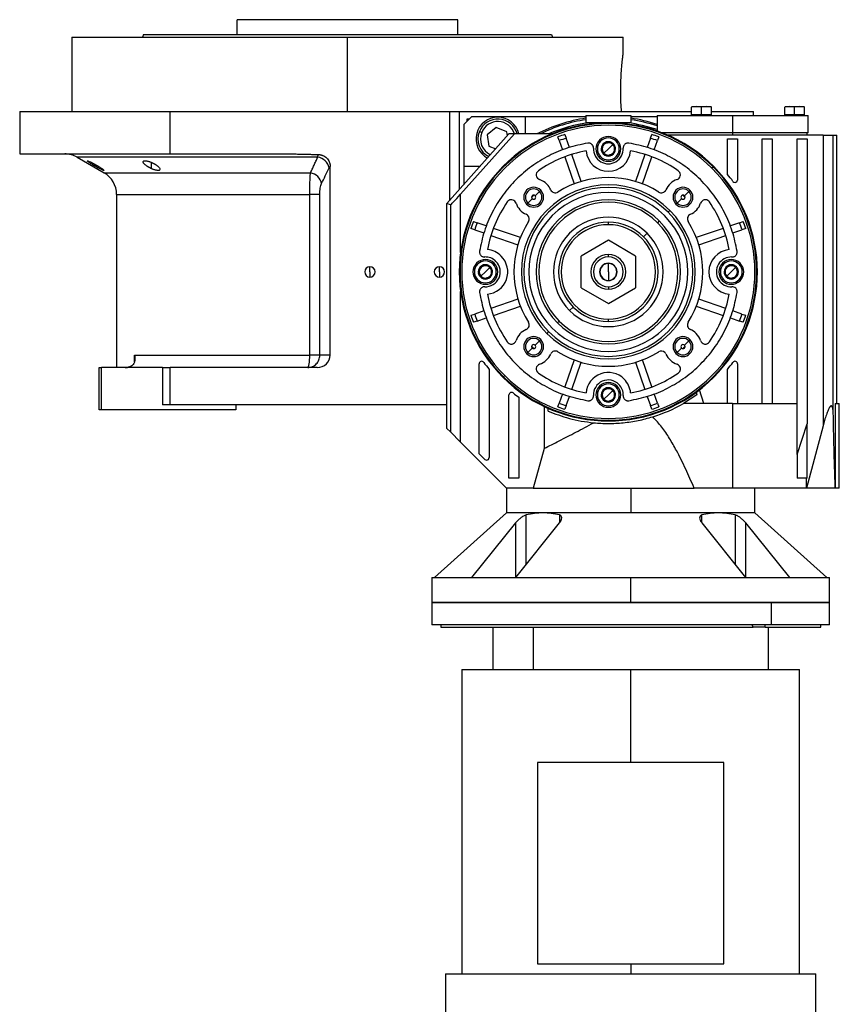
# Model space of a CAD drawing. Units: millimetres. Extents: x 265 to 2476, y 292 to 1598.
# Drawn here: x 265 to 595, y 819 to 1215 of the extents above; entities that cross this region are included whole.
import ezdxf

# ---------------------------------------------------------------- set-up
doc = ezdxf.new("R2010")
doc.units = ezdxf.units.MM

msp = doc.modelspace()

# ---------------------------------------------------------------- linework, layer by layer
at = {"color": 7, "linetype": 'Continuous', "lineweight": 25}
for p, q in [((352.56, 1208.84), (352.56, 1214.84)), ((441.46, 1214.84), (352.56, 1214.84)), ((441.46, 1208.84), (441.46, 1214.84)), ((314.82, 1208.84), (314.46, 1207.84)), ((479.19, 1208.84), (479.56, 1207.84)), ((286.01, 1207.84), (286.01, 1177.84)), ((286.01, 1207.84), (397.01, 1207.84)), ((397.01, 1177.84), (397.01, 1207.84)), ((397.01, 1207.84), (508.01, 1207.84)), ((508.01, 1201.34), (508.01, 1207.84)), ((265.01, 1177.84), (265.01, 1160.84)), ((265.01, 1177.84), (325.57, 1177.84)), ((325.57, 1160.84), (325.57, 1177.84)), ((325.57, 1177.84), (438.01, 1177.84)), ((438.01, 1177.84), (442.01, 1177.84)), ((442.01, 1177.84), (455.24, 1177.84)), ((442.01, 1177.84), (442.01, 1146.44)), ((455.24, 1177.84), (535.51, 1177.84)), ((537.51, 1179.84), (535.51, 1179.67)), ((535.51, 1179.84), (537.51, 1179.84)), ((535.51, 1176.54), (535.51, 1179.67)), ((539.51, 1179.67), (537.51, 1179.84)), ((537.51, 1179.84), (539.51, 1179.84)), ((541.51, 1179.84), (539.51, 1179.67)), ((539.51, 1179.84), (541.51, 1179.84)), ((539.51, 1176.54), (539.51, 1179.67)), ((543.51, 1179.67), (541.51, 1179.84)), ((541.51, 1179.84), (543.51, 1179.84)), ((543.51, 1176.54), (543.51, 1179.67)), ((543.51, 1177.84), (560.51, 1177.84)), ((560.51, 1176.34), (560.51, 1177.84)), ((575.01, 1179.84), (573.01, 1179.67)), ((573.01, 1179.84), (575.01, 1179.84)), ((573.01, 1176.54), (573.01, 1179.67)), ((577.01, 1179.67), (575.01, 1179.84)), ((575.01, 1179.84), (577.01, 1179.84)), ((577.01, 1179.84), (579.01, 1179.84)), ((579.01, 1179.84), (577.01, 1179.67)), ((577.01, 1176.54), (577.01, 1179.67)), ((581.01, 1179.67), (579.01, 1179.84)), ((579.01, 1179.84), (581.01, 1179.84)), ((581.01, 1176.54), (581.01, 1179.67)), ((447.01, 1175.84), (444.01, 1172.84)), ((446.01, 1174.84), (445.01, 1174.84)), ((445.01, 1174.84), (445.01, 1173.84)), ((447.01, 1175.84), (468.51, 1175.84)), ((468.51, 1175.84), (468.51, 1168.84)), ((468.51, 1175.84), (493.01, 1175.84)), ((493.01, 1176.34), (493.01, 1173.34)), ((493.01, 1176.34), (511.01, 1176.34)), ((511.01, 1173.34), (493.01, 1173.34)), ((495.62, 1172.99), (495.43, 1173.34)), ((508.39, 1172.99), (508.59, 1173.34)), ((511.01, 1176.34), (511.01, 1173.34)), ((511.01, 1175.84), (521.61, 1175.84)), ((521.61, 1176.34), (521.61, 1170.04)), ((521.61, 1176.34), (552.01, 1176.34)), ((539.51, 1176.54), (535.51, 1176.54)), ((536.07, 1176.54), (536.07, 1176.34)), ((543.51, 1176.54), (539.51, 1176.54)), ((539.51, 1176.54), (539.51, 1176.34)), ((542.95, 1176.34), (542.95, 1176.54)), ((552.01, 1176.34), (552.01, 1169.34)), ((552.01, 1176.34), (582.41, 1176.34)), ((577.01, 1176.54), (573.01, 1176.54)), ((573.57, 1176.54), (573.57, 1176.34)), ((581.01, 1176.54), (577.01, 1176.54)), ((577.01, 1176.54), (577.01, 1176.34)), ((580.45, 1176.34), (580.45, 1176.54)), ((582.41, 1169.34), (582.41, 1176.34)), ((444.01, 1155.84), (444.01, 1172.84)), ((451.01, 1169.44), (450.08, 1169.82)), ((456.85, 1171.41), (453.22, 1168.56)), ((461.14, 1169.69), (456.85, 1171.41)), ((461.36, 1168.12), (461.14, 1169.69)), ((552.01, 1169.34), (523.55, 1169.34)), ((582.41, 1169.34), (552.01, 1169.34)), ((552.01, 1169.34), (552.01, 1168.34)), ((582.01, 1168.34), (582.01, 1169.34)), ((462.01, 1168.84), (437.01, 1140.84)), ((464.18, 1168.84), (442.52, 1144.57)), ((453.22, 1168.56), (453.87, 1163.98)), ((464.18, 1168.84), (462.01, 1168.84)), ((479.21, 1168.84), (464.18, 1168.84)), ((482.23, 1166.17), (481.71, 1167.67)), ((482.23, 1166.17), (483.5, 1162.47)), ((484.55, 1168.65), (485.06, 1167.15)), ((486.34, 1163.44), (485.06, 1167.15)), ((502.74, 1165.62), (502.75, 1165.62)), ((502.76, 1165.61), (502.75, 1165.62)), ((505.12, 1165.95), (505.54, 1166.37)), ((518.95, 1167.15), (517.67, 1163.44)), ((518.95, 1167.15), (519.47, 1168.65)), ((520.51, 1162.47), (521.79, 1166.17)), ((522.3, 1167.67), (521.79, 1166.17)), ((588.49, 1168.34), (525.99, 1168.34)), ((550.01, 1152.58), (550.01, 1166.84)), ((550.01, 1166.84), (554.01, 1166.84)), ((554.01, 1166.84), (554.01, 1150.32)), ((564.01, 1166.84), (568.01, 1166.84)), ((564.01, 1060.34), (564.01, 1166.84)), ((568.01, 1166.84), (568.01, 1060.34)), ((578.01, 1039.87), (578.01, 1166.84)), ((578.01, 1166.84), (582.01, 1166.84)), ((582.01, 1166.84), (582.01, 1052.18)), ((588.49, 1168.34), (588.49, 1051.42)), ((588.49, 1168.34), (592.59, 1168.34)), ((592.59, 1056.2), (592.59, 1168.34)), ((592.59, 1168.34), (594.01, 1168.34)), ((594.01, 1060.34), (594.01, 1168.34)), ((453.87, 1163.98), (456.67, 1162.86)), ((499.22, 1162.09), (499.22, 1162.1)), ((499.22, 1162.09), (499.23, 1162.08)), ((499.96, 1164.86), (499.97, 1164.88)), ((499.97, 1164.88), (499.98, 1164.88)), ((502.01, 1162.84), (500.24, 1161.07)), ((502.01, 1162.84), (503.77, 1164.6)), ((504.8, 1163.58), (504.79, 1163.59)), ((504.8, 1163.58), (504.79, 1163.57)), ((265.01, 1160.84), (325.57, 1160.84)), ((288.13, 1159.5), (299.01, 1153.21)), ((325.57, 1160.84), (371.56, 1160.84)), ((484.48, 1159.63), (488.23, 1148.75)), ((491.06, 1149.73), (487.32, 1160.61)), ((498.47, 1159.3), (498.9, 1159.72)), ((501.25, 1160.06), (501.26, 1160.05)), ((501.27, 1160.05), (501.26, 1160.05)), ((504.05, 1160.79), (504.04, 1160.79)), ((504.05, 1160.81), (504.05, 1160.79)), ((516.7, 1160.61), (512.95, 1149.73)), ((515.79, 1148.75), (519.53, 1159.63)), ((390.01, 1079.84), (390.01, 1155.74)), ((444.01, 1155.84), (450.4, 1155.84)), ((444.01, 1148.68), (444.01, 1155.84)), ((544.23, 1155.55), (543.73, 1155.05)), ((544.43, 1155.76), (544.23, 1155.55)), ((472.54, 1143.97), (474.31, 1145.74)), ((474.31, 1145.74), (474.78, 1146.22)), ((532.64, 1143.97), (534.41, 1145.74)), ((534.41, 1145.74), (534.89, 1146.22)), ((304.01, 1144.55), (304.01, 1074.84)), ((381.81, 1079.84), (381.81, 1144.55)), ((385.82, 1079.84), (385.82, 1144.55)), ((442.52, 1121.18), (442.52, 1144.57)), ((471.37, 1142.8), (469.6, 1141.04)), ((471.14, 1143.27), (472.07, 1144.21)), ((531.47, 1142.8), (529.71, 1141.04)), ((531.94, 1144.21), (532.88, 1143.27)), ((438.43, 1140.29), (437.01, 1140.84)), ((437.01, 1050.34), (437.01, 1140.84)), ((438.43, 1140.29), (438.43, 1048.91)), ((469.6, 1141.04), (469.13, 1140.56)), ((526.05, 1137.38), (526.76, 1138.08)), ((529.71, 1141.04), (529.23, 1140.56)), ((447.67, 1133.63), (449.17, 1133.11)), ((502.01, 1132.34), (502.01, 1133.34)), ((522.51, 1133.84), (521.81, 1133.13)), ((554.84, 1133.11), (556.34, 1133.63)), ((448.2, 1130.28), (446.7, 1130.79)), ((448.2, 1130.28), (451.9, 1129)), ((452.88, 1131.84), (449.17, 1133.11)), ((466.59, 1127.12), (455.71, 1130.86)), ((548.3, 1130.86), (537.42, 1127.12)), ((554.84, 1133.11), (551.14, 1131.84)), ((552.11, 1129), (555.82, 1130.28)), ((557.32, 1130.79), (555.82, 1130.28)), ((454.74, 1128.03), (465.62, 1124.28)), ((502.01, 1126.04), (491.01, 1119.69)), ((513.01, 1119.69), (502.01, 1126.04)), ((516.15, 1127.48), (517.58, 1128.91)), ((538.4, 1124.28), (549.28, 1128.03)), ((491.01, 1106.98), (491.01, 1119.69)), ((502.01, 1119.34), (502.01, 1120.34)), ((513.01, 1119.69), (513.01, 1106.98)), ((406.01, 1113.34), (406.01, 1115.44)), ((434.01, 1113.34), (434.01, 1115.44)), ((450.46, 1115.36), (450.47, 1115.38)), ((450.47, 1115.38), (450.48, 1115.38)), ((452.51, 1113.34), (454.27, 1115.1)), ((453.24, 1116.12), (453.25, 1116.12)), ((453.26, 1116.11), (453.25, 1116.12)), ((455.3, 1114.08), (455.29, 1114.09)), ((455.3, 1114.08), (455.29, 1114.07)), ((455.62, 1116.45), (456.04, 1116.87)), ((502.01, 1113.34), (502.01, 1116.74)), ((549.46, 1115.36), (549.47, 1115.38)), ((549.47, 1115.38), (549.48, 1115.38)), ((551.51, 1113.34), (553.27, 1115.1)), ((552.24, 1116.12), (552.25, 1116.12)), ((552.26, 1116.11), (552.25, 1116.12)), ((554.3, 1114.08), (554.29, 1114.09)), ((554.3, 1114.08), (554.29, 1114.07)), ((554.62, 1116.45), (555.04, 1116.87)), ((406.01, 1113.34), (406.01, 1111.24)), ((434.01, 1113.34), (434.01, 1111.24)), ((448.97, 1109.8), (449.4, 1110.22)), ((449.72, 1112.59), (449.72, 1112.6)), ((449.72, 1112.59), (449.73, 1112.58)), ((452.51, 1113.34), (450.74, 1111.57)), ((451.75, 1110.56), (451.76, 1110.55)), ((451.77, 1110.55), (451.76, 1110.55)), ((454.55, 1111.29), (454.54, 1111.29)), ((454.55, 1111.31), (454.55, 1111.29)), ((502.01, 1113.34), (502.01, 1109.94)), ((547.97, 1109.8), (548.4, 1110.22)), ((548.72, 1112.59), (548.72, 1112.6)), ((548.72, 1112.59), (548.73, 1112.58)), ((551.51, 1113.34), (549.74, 1111.57)), ((550.75, 1110.56), (550.76, 1110.55)), ((550.77, 1110.55), (550.76, 1110.55)), ((553.55, 1111.29), (553.54, 1111.29)), ((553.55, 1111.31), (553.55, 1111.29)), ((491.01, 1106.98), (502.01, 1100.63)), ((502.01, 1107.34), (502.01, 1106.34)), ((502.01, 1100.63), (513.01, 1106.98)), ((442.52, 1044.82), (442.52, 1105.49)), ((465.62, 1102.39), (454.74, 1098.65)), ((549.28, 1098.65), (538.4, 1102.39)), ((451.9, 1097.67), (448.2, 1096.39)), ((455.71, 1095.81), (466.59, 1099.55)), ((487.86, 1099.19), (486.44, 1097.76)), ((537.42, 1099.55), (548.3, 1095.81)), ((555.82, 1096.39), (552.11, 1097.67)), ((446.7, 1095.88), (448.2, 1096.39)), ((449.17, 1093.56), (452.88, 1094.83)), ((502.01, 1093.34), (502.01, 1094.34)), ((551.14, 1094.83), (554.84, 1093.56)), ((555.82, 1096.39), (557.32, 1095.88)), ((449.17, 1093.56), (447.67, 1093.04)), ((482.21, 1093.54), (481.5, 1092.83)), ((556.34, 1093.04), (554.84, 1093.56)), ((474.31, 1085.63), (474.78, 1086.11)), ((477.97, 1089.29), (477.26, 1088.59)), ((534.41, 1085.63), (534.89, 1086.11)), ((471.37, 1082.7), (469.6, 1080.93)), ((472.07, 1082.46), (471.14, 1083.4)), ((472.54, 1083.87), (474.31, 1085.63)), ((531.47, 1082.7), (529.71, 1080.93)), ((532.88, 1083.4), (531.94, 1082.46)), ((532.64, 1083.87), (534.41, 1085.63)), ((311.19, 1079.84), (381.81, 1079.84)), ((385.82, 1079.84), (381.81, 1079.84)), ((390.01, 1079.84), (385.82, 1079.84)), ((469.6, 1080.93), (469.13, 1080.45)), ((488.23, 1077.92), (484.48, 1067.04)), ((519.53, 1067.04), (515.79, 1077.92)), ((529.71, 1080.93), (529.23, 1080.45)), ((297.01, 1057.84), (297.01, 1074.84)), ((297.01, 1074.84), (298.01, 1074.84)), ((298.01, 1057.84), (298.01, 1074.84)), ((322.57, 1074.84), (298.01, 1074.84)), ((322.57, 1074.84), (322.57, 1059.84)), ((322.57, 1074.84), (325.57, 1074.84)), ((325.57, 1059.84), (325.57, 1074.84)), ((384.83, 1074.84), (325.57, 1074.84)), ((450.01, 1040.16), (450.01, 1076.35)), ((454.01, 1074.09), (454.01, 1038.58)), ((487.32, 1066.07), (491.06, 1076.95)), ((512.95, 1076.95), (516.7, 1066.07)), ((550.01, 1060.34), (550.01, 1074.09)), ((554.01, 1076.35), (554.01, 1060.34)), ((459.58, 1070.91), (459.79, 1071.12)), ((459.79, 1071.12), (460.29, 1071.62)), ((502.74, 1066.62), (502.75, 1066.62)), ((502.76, 1066.61), (502.75, 1066.62)), ((505.12, 1066.95), (505.54, 1067.37)), ((462.01, 1030.34), (462.01, 1063.86)), ((466.01, 1062.86), (466.01, 1030.34)), ((483.5, 1064.2), (482.23, 1060.5)), ((485.06, 1059.52), (486.34, 1063.23)), ((499.22, 1063.09), (499.22, 1063.1)), ((499.22, 1063.09), (499.23, 1063.08)), ((499.96, 1065.86), (499.97, 1065.88)), ((499.97, 1065.88), (499.98, 1065.88)), ((502.01, 1063.84), (500.24, 1062.07)), ((502.01, 1063.84), (503.77, 1065.6)), ((504.8, 1064.58), (504.79, 1064.59)), ((504.8, 1064.58), (504.79, 1064.57)), ((517.67, 1063.23), (518.95, 1059.52)), ((521.79, 1060.5), (520.51, 1064.2)), ((537.66, 1063.84), (532.21, 1060.34)), ((537.32, 1064.83), (537.66, 1063.84)), ((540.48, 1060.34), (538.74, 1065.89)), ((325.57, 1059.84), (322.57, 1059.84)), ((437.01, 1059.84), (325.57, 1059.84)), ((352.01, 1059.84), (352.01, 1057.84)), ((476.21, 1059.17), (476.21, 1042.31)), ((477.85, 1057.32), (477.85, 1058.41)), ((481.71, 1059), (482.23, 1060.5)), ((485.06, 1059.52), (484.55, 1058.03)), ((498.47, 1060.3), (498.9, 1060.72)), ((501.25, 1061.06), (501.26, 1061.05)), ((501.27, 1061.05), (501.26, 1061.05)), ((504.05, 1061.79), (504.04, 1061.79)), ((504.05, 1061.81), (504.05, 1061.79)), ((519.47, 1058.03), (518.95, 1059.52)), ((521.79, 1060.5), (522.3, 1059)), ((552.01, 1060.34), (532.21, 1060.34)), ((552.01, 1060.34), (552.01, 1026.34)), ((552.01, 1060.34), (578.01, 1060.34)), ((593.4, 1060.34), (593.4, 1026.34)), ((593.4, 1060.34), (595.01, 1060.34)), ((595.01, 1026.34), (595.01, 1060.34)), ((298.01, 1057.84), (297.01, 1057.84)), ((352.01, 1057.84), (298.01, 1057.84)), ((437.01, 1050.34), (438.43, 1048.91)), ((578.01, 1039.87), (582.01, 1052.18)), ((588.49, 1051.42), (581.81, 1026.34)), ((582.01, 1030.34), (582.01, 1052.18)), ((438.43, 1048.91), (442.52, 1044.82)), ((442.52, 1044.82), (461.01, 1026.34)), ((476.21, 1042.31), (471.78, 1026.34)), ((450.01, 1040.16), (452.3, 1037.87)), ((578.01, 1039.87), (578.01, 1030.34)), ((466.01, 1030.34), (462.01, 1030.34)), ((582.01, 1030.34), (578.01, 1030.34)), ((581.81, 1026.34), (581.81, 1030.34)), ((461.01, 1026.34), (461.01, 1016.34)), ((471.78, 1026.34), (461.01, 1026.34)), ((471.78, 1026.34), (511.01, 1026.34)), ((511.01, 1026.34), (511.01, 1016.34)), ((511.01, 1026.34), (536.52, 1026.34)), ((552.01, 1026.34), (536.52, 1026.34)), ((581.81, 1026.34), (552.01, 1026.34)), ((561.01, 1016.34), (561.01, 1026.34)), ((593.4, 1026.34), (581.81, 1026.34)), ((595.01, 1026.34), (593.4, 1026.34)), ((461.01, 1016.34), (432.01, 990.34)), ((475.65, 1016.34), (461.01, 1016.34)), ((511.01, 1016.34), (475.65, 1016.34)), ((546.36, 1016.34), (511.01, 1016.34)), ((561.01, 1016.34), (546.36, 1016.34)), ((590.01, 990.34), (561.01, 1016.34)), ((464.69, 1012.35), (446.98, 990.34)), ((464.69, 1012.35), (464.69, 990.34)), ((464.73, 990.34), (482.38, 1012.35)), ((539.64, 1012.35), (557.29, 990.34)), ((575.03, 990.34), (557.32, 1012.35)), ((557.32, 990.34), (557.32, 1012.35)), ((431.01, 990.34), (431.01, 980.34)), ((431.01, 990.34), (511.01, 990.34)), ((511.01, 980.34), (511.01, 990.34)), ((511.01, 990.34), (591.01, 990.34)), ((591.01, 980.34), (591.01, 990.34)), ((431.01, 980.34), (431.01, 971.34)), ((431.01, 980.34), (567.58, 980.34)), ((511.01, 980.34), (431.01, 980.34)), ((591.01, 980.34), (511.01, 980.34)), ((567.58, 980.34), (567.58, 971.34)), ((567.58, 980.34), (591.01, 980.34)), ((591.01, 971.34), (591.01, 980.34)), ((567.58, 971.34), (431.01, 971.34)), ((434.51, 971.34), (434.51, 970.34)), ((559.85, 971.34), (560.3, 970.34)), ((565.1, 970.34), (565.1, 971.34)), ((591.01, 971.34), (567.58, 971.34)), ((587.51, 970.34), (587.51, 971.34)), ((434.51, 970.34), (560.3, 970.34)), ((455.51, 970.34), (455.51, 953.34)), ((471.76, 970.34), (471.76, 953.34)), ((565.1, 970.34), (560.3, 970.34)), ((565.1, 970.34), (587.51, 970.34)), ((566.51, 953.34), (566.51, 970.34)), ((443.01, 953.34), (443.01, 830.84)), ((443.01, 953.34), (511.01, 953.34)), ((511.01, 953.34), (579.01, 953.34)), ((579.01, 830.84), (579.01, 953.34)), ((548.51, 915.84), (473.51, 915.84)), ((473.51, 915.84), (473.51, 834.84)), ((548.51, 834.84), (548.51, 915.84)), ((473.51, 834.84), (548.51, 834.84)), ((436.51, 830.84), (436.51, 787.84)), ((436.51, 830.84), (585.51, 830.84)), ((585.51, 787.84), (585.51, 830.84))]:
    msp.add_line(p, q, dxfattribs=at)
at = {"color": 8, "linetype": 'Continuous', "lineweight": 25}
for p, q in [((438.01, 1177.84), (438.01, 1141.96)), ((318.1, 1154.86), (318.1, 1157.38)), ((295.57, 1155.79), (295.57, 1156.47)), ((299.01, 1153.21), (382.08, 1153.21)), ((304.01, 1144.55), (381.81, 1144.55)), ((311.19, 1077.08), (311.19, 1079.84)), ((468.93, 995.58), (468.93, 1015.53)), ((482.37, 1015.53), (482.37, 1012.41)), ((539.64, 1012.49), (539.64, 1015.53)), ((553.08, 1015.53), (553.08, 995.58)), ((511.01, 915.84), (511.01, 953.34)), ((511.01, 834.84), (511.01, 830.84))]:
    msp.add_line(p, q, dxfattribs=at)
at = {"color": 8, "linetype": 'Continuous', "lineweight": 25, "flags": 128}
msp.add_lwpolyline([(385.03, 1159.5), (378.85, 1159.5), (372.74, 1159.5), (366.7, 1159.5), (360.76, 1159.5), (354.94, 1159.5), (349.26, 1159.5), (343.74, 1159.5), (338.39, 1159.5), (333.24, 1159.5), (328.29, 1159.5), (323.57, 1159.5), (319.09, 1159.5), (314.86, 1159.5), (310.9, 1159.5), (307.23, 1159.5), (303.85, 1159.5), (300.78, 1159.5), (298.02, 1159.5), (295.59, 1159.5), (293.49, 1159.5), (291.72, 1159.5), (290.31, 1159.5), (289.24, 1159.5), (288.53, 1159.5), (288.17, 1159.5), (288.13, 1159.5)], dxfattribs=at)
at = {"color": 7, "linetype": 'Continuous', "lineweight": 25, "flags": 128}
msp.add_lwpolyline([(380.99, 1074.84), (381.15, 1074.93), (381.31, 1075.22), (381.45, 1075.68), (381.57, 1076.3), (381.67, 1077.06), (381.75, 1077.92), (381.8, 1078.86), (381.81, 1079.84)], dxfattribs=at)
at = {"color": 7, "linetype": 'Continuous', "lineweight": 25}
for centre, radius, start, end in [((502.01, 1113.34), 60, 45, 225), ((502.01, 1113.34), 59.71, 45, 225), ((457.51, 1166.84), 8.75, 90, 241.6188), ((457.51, 1166.84), 8, 14.4775, 158.1235), ((457.51, 1166.84), 7, 16.6016, 158.1234), ((457.51, 1166.84), 8.75, 13.213, 90), ((502.01, 1113.34), 62.5, 98.2794, 117.377), ((502.01, 1113.34), 62.5, 71.7237, 81.7206), ((502.01, 1113.34), 59, 45, 225), ((457.51, 1166.84), 8, 158.1235, 242.8999), ((457.51, 1166.84), 7, 158.1235, 245.0522), ((502.01, 1113.34), 58, 107.518, 110.482), ((502.01, 1113.34), 56.42, 107.4764, 110.5236), ((502.01, 1162.84), 5, 45, 225), ((502.01, 1162.84), 4.4, 45, 225), ((502.01, 1162.84), 5, 225, 45), ((502.01, 1162.84), 4.4, 225, 45), ((502.01, 1162.84), 2.5, 105, 165), ((502.01, 1162.84), 2.88, 75.2335, 134.7665), ((502.01, 1162.84), 2.5, 45, 105), ((502.01, 1162.84), 2.88, 45, 74.7665), ((502.01, 1113.34), 56.42, 69.4764, 72.5236), ((502.01, 1113.34), 58, 69.518, 72.482), ((502.01, 1113.34), 49.5, 100.4318, 124.6853), ((502.01, 1162.84), 9, 185.2159, 354.7841), ((494.02, 1163.2), 2, 357.3948, 45), ((502.01, 1162.84), 6, 177.3947, 2.6053), ((502.01, 1162.84), 2.88, 135.2335, 194.7665), ((502.01, 1162.84), 2.88, 195.2335, 254.7665), ((502.01, 1162.84), 2.5, 165, 225), ((502.01, 1162.84), 2.5, 225, 285), ((502.01, 1162.84), 2.5, 285, 345), ((502.01, 1162.84), 2.5, 345, 45), ((502.01, 1162.84), 2.88, 15.2335, 45), ((502.01, 1162.84), 2.88, 315.2335, 14.7665), ((502.01, 1113.34), 49.5, 55.3147, 79.5682), ((283.13, 1150.84), 10, 60, 90), ((384.27, 1154.14), 5.41, 10.9131, 81.9775), ((502.01, 1162.84), 2.88, 255.2335, 314.7665), ((294.01, 1144.55), 10, 360, 60), ((502.01, 1113.34), 60, 225, 45), ((502.01, 1113.34), 59.71, 225, 45), ((502.01, 1113.34), 59, 225, 45), ((474.98, 1152.39), 2, 124.6853, 251.456), ((529.04, 1152.39), 2, 288.544, 45), ((529.04, 1152.39), 2, 45, 55.3147), ((471.95, 1143.39), 7.5, 45, 71.456), ((502.01, 1113.34), 38, 57.7625, 122.2375), ((532.06, 1143.39), 7.5, 108.544, 156.542), ((502.01, 1113.34), 62, 35.9506, 39.268), ((553.01, 1150.32), 1, 215.9506, 270), ((553.01, 1150.32), 1, 270, 0), ((502.01, 1113.34), 35, 45, 225), ((471.95, 1143.39), 4, 45, 225), ((502.01, 1113.34), 34, 45, 225), ((471.95, 1143.39), 3.32, 45, 225), ((471.95, 1143.39), 4, 225, 45), ((471.95, 1143.39), 3.32, 225, 45), ((502.01, 1113.34), 32, 45, 225), ((471.95, 1143.39), 7.5, 23.458, 45), ((480.67, 1147.17), 2, 203.458, 302.2375), ((523.34, 1147.17), 2, 237.7625, 336.542), ((532.06, 1143.39), 4, 45, 225), ((532.06, 1143.39), 3.32, 45, 225), ((532.06, 1143.39), 4, 225, 45), ((532.06, 1143.39), 3.32, 225, 45), ((502.01, 1113.34), 49.5, 145.3147, 169.5682), ((462.95, 1140.37), 2, 45, 145.3147), ((462.95, 1140.37), 2, 18.544, 45), ((471.95, 1143.39), 0.827, 45, 225), ((471.95, 1143.39), 0.827, 225, 45), ((502.01, 1113.34), 29, 45, 225), ((502.01, 1113.34), 28, 45, 225), ((532.06, 1143.39), 0.827, 45, 225), ((532.06, 1143.39), 0.827, 225, 45), ((541.07, 1140.37), 2, 45, 161.456), ((541.07, 1140.37), 2, 34.6853, 45), ((502.01, 1113.34), 49.5, 10.4318, 34.6853), ((471.95, 1143.39), 7.5, 198.544, 246.542), ((502.01, 1113.34), 35, 225, 45), ((502.01, 1113.34), 34, 225, 45), ((532.06, 1143.39), 7.5, 293.458, 341.456), ((502.01, 1113.34), 58, 159.518, 162.482), ((502.01, 1113.34), 38, 147.7625, 212.2375), ((468.17, 1134.67), 2, 45, 66.542), ((468.17, 1134.67), 2, 327.7625, 45), ((502.01, 1113.34), 32, 225, 45), ((502.01, 1113.34), 22.02, 45, 225), ((502.01, 1113.34), 29, 225, 45), ((502.01, 1113.34), 20, 90, 270), ((502.01, 1113.34), 20, 270, 90), ((535.84, 1134.67), 2, 113.458, 212.2375), ((502.01, 1113.34), 38, 327.7625, 32.2375), ((502.01, 1113.34), 58, 17.518, 20.482), ((502.01, 1113.34), 56.42, 159.4764, 162.5236), ((502.01, 1113.34), 28, 225, 45), ((502.01, 1113.34), 19, 90, 270), ((502.01, 1113.34), 19, 270, 90), ((502.01, 1113.34), 56.42, 17.4764, 20.5236), ((502.01, 1113.34), 22.02, 225, 45), ((452.51, 1113.34), 9, 45, 84.7841), ((551.51, 1113.34), 9, 95.2159, 264.7841), ((452.51, 1113.34), 5, 45, 225), ((452.51, 1113.34), 4.4, 45, 225), ((452.51, 1113.34), 6, 45, 92.6052), ((452.51, 1113.34), 6, 267.3947, 45), ((452.51, 1113.34), 9, 275.2159, 45), ((502.01, 1113.34), 7, 90, 270), ((502.01, 1113.34), 6, 90, 270), ((502.01, 1113.34), 7, 270, 90), ((502.01, 1113.34), 6, 270, 90), ((551.51, 1113.34), 6, 87.3947, 272.6053), ((551.51, 1113.34), 5, 45, 225), ((551.51, 1113.34), 4.4, 45, 225), ((406.01, 1113.34), 2.1, 90, 270), ((406.01, 1113.34), 2.1, 270, 90), ((434.01, 1113.34), 2.1, 90, 270), ((434.01, 1113.34), 2.1, 270, 90), ((452.51, 1113.34), 5, 225, 45), ((452.51, 1113.34), 4.4, 225, 45), ((452.51, 1113.34), 2.88, 135.2335, 194.7665), ((452.51, 1113.34), 2.5, 165, 225), ((452.51, 1113.34), 2.5, 105, 165), ((452.51, 1113.34), 2.88, 75.2335, 134.7665), ((452.51, 1113.34), 2.5, 45, 105), ((452.51, 1113.34), 2.88, 45, 74.7665), ((452.51, 1113.34), 2.5, 345, 45), ((452.51, 1113.34), 2.88, 15.2335, 45), ((452.51, 1113.34), 2.88, 315.2335, 14.7665), ((502.01, 1113.34), 3.5, 90, 270), ((502.01, 1113.34), 3.4, 90, 270), ((502.01, 1113.34), 3.5, 270, 90), ((502.01, 1113.34), 3.4, 270, 90), ((551.51, 1113.34), 5, 225, 45), ((551.51, 1113.34), 4.4, 225, 45), ((551.51, 1113.34), 2.88, 135.2335, 194.7665), ((551.51, 1113.34), 2.5, 165, 225), ((551.51, 1113.34), 2.5, 105, 165), ((551.51, 1113.34), 2.88, 75.2335, 134.7665), ((551.51, 1113.34), 2.5, 45, 105), ((551.51, 1113.34), 2.88, 45, 74.7665), ((551.51, 1113.34), 2.5, 345, 45), ((551.51, 1113.34), 2.88, 15.2335, 45), ((551.51, 1113.34), 2.88, 315.2335, 14.7665), ((452.51, 1113.34), 2.88, 195.2335, 254.7665), ((452.51, 1113.34), 2.5, 225, 285), ((452.51, 1113.34), 2.88, 255.2335, 314.7665), ((452.51, 1113.34), 2.5, 285, 345), ((551.51, 1113.34), 2.88, 195.2335, 254.7665), ((551.51, 1113.34), 2.5, 225, 285), ((551.51, 1113.34), 2.88, 255.2335, 314.7665), ((551.51, 1113.34), 2.5, 285, 345), ((551.87, 1105.34), 2, 45, 92.6052), ((502.01, 1113.34), 49.5, 190.4318, 214.6853), ((502.01, 1113.34), 49.5, 325.3147, 349.5682), ((502.01, 1113.34), 58, 197.518, 200.482), ((502.01, 1113.34), 56.42, 197.4764, 200.5236), ((502.01, 1113.34), 56.42, 339.4764, 342.5236), ((502.01, 1113.34), 58, 339.518, 342.482), ((471.95, 1083.28), 7.5, 113.458, 161.456), ((468.17, 1092), 2, 293.458, 32.2375), ((535.84, 1092), 2, 147.7625, 246.542), ((532.06, 1083.28), 7.5, 45, 66.542), ((471.95, 1083.28), 4, 45, 225), ((471.95, 1083.28), 3.32, 45, 225), ((471.95, 1083.28), 4, 225, 45), ((532.06, 1083.28), 4, 45, 225), ((532.06, 1083.28), 3.32, 45, 225), ((532.06, 1083.28), 4, 225, 45), ((532.06, 1083.28), 7.5, 18.544, 45), ((462.95, 1086.3), 2, 214.6853, 341.456), ((471.95, 1083.28), 3.32, 225, 45), ((471.95, 1083.28), 0.827, 45, 225), ((471.95, 1083.28), 0.827, 225, 45), ((532.06, 1083.28), 3.32, 225, 45), ((532.06, 1083.28), 0.827, 45, 225), ((532.06, 1083.28), 0.827, 225, 45), ((541.07, 1086.3), 2, 198.544, 325.3147), ((471.95, 1083.28), 7.5, 288.544, 336.542), ((480.67, 1079.5), 2, 57.7625, 156.542), ((502.01, 1113.34), 38, 237.7625, 302.2375), ((523.34, 1079.5), 2, 45, 122.2375), ((523.34, 1079.5), 2, 23.458, 45), ((532.06, 1083.28), 7.5, 203.458, 251.456), ((307.54, 1080.84), 6, 270, 278.4469), ((451.01, 1076.35), 1, 35.9506, 180), ((502.01, 1113.34), 62, 215.9506, 219.268), ((474.98, 1074.28), 2, 108.544, 235.3147), ((529.04, 1074.28), 2, 45, 71.456), ((529.04, 1074.28), 2, 304.6853, 45), ((502.01, 1113.34), 62, 320.732, 324.0494), ((553.01, 1076.35), 1, 0, 144.0494), ((502.01, 1113.34), 49.5, 235.3147, 259.5682), ((502.01, 1063.84), 9, 45, 174.7841), ((502.01, 1063.84), 9, 5.2159, 45), ((502.01, 1113.34), 49.5, 280.4318, 304.6853), ((502.01, 1063.84), 6, 45, 182.6052), ((502.01, 1063.84), 5, 45, 225), ((502.01, 1063.84), 4.4, 45, 225), ((502.01, 1063.84), 5, 225, 45), ((502.01, 1063.84), 4.4, 225, 45), ((502.01, 1063.84), 2.5, 105, 165), ((502.01, 1063.84), 2.88, 75.2335, 134.7665), ((502.01, 1063.84), 2.5, 45, 105), ((502.01, 1063.84), 2.88, 45, 74.7665), ((502.01, 1063.84), 6, 357.3947, 45), ((463.01, 1063.86), 1, 51.7534, 180), ((502.01, 1113.34), 62, 231.7534, 234.5041), ((502.01, 1063.84), 2.88, 135.2335, 194.7665), ((502.01, 1063.84), 2.88, 195.2335, 254.7665), ((502.01, 1063.84), 2.5, 165, 225), ((502.01, 1063.84), 2.5, 225, 285), ((502.01, 1063.84), 2.5, 285, 345), ((502.01, 1063.84), 2.5, 345, 45), ((502.01, 1063.84), 2.88, 15.2335, 45), ((502.01, 1063.84), 2.88, 315.2335, 14.7665), ((502.01, 1113.34), 58, 249.518, 252.482), ((502.01, 1113.34), 56.42, 249.4764, 252.5236), ((502.01, 1063.84), 2.88, 255.2335, 314.7665), ((502.01, 1113.34), 56.42, 287.4764, 290.5236), ((502.01, 1113.34), 58, 287.518, 290.482), ((502.01, 1113.34), 61, 287.0324, 299.6744), ((453.01, 1038.58), 1, 270, 360), ((453.01, 1038.58), 1, 225, 270)]:
    msp.add_arc(centre, radius, start, end, dxfattribs=at)
at = {"color": 8, "linetype": 'Continuous', "lineweight": 25}
for radius, start, end in [(61.91, 98.3583, 116.311), (60.5, 97.3713, 113.4575), (60.5, 71.097, 82.6287), (61.91, 71.5446, 81.6417)]:
    msp.add_arc((502.01, 1113.34), radius, start, end, dxfattribs=at)
at = {"color": 7, "linetype": 'Continuous', "lineweight": 25}
for centre, major_axis, ratio, start_param, end_param in [((442.52, 1144.9), (4.1, 4.6), 0.034851, 3.154832, 4.673268), ((384.83, 1079.84), (-5.18, 0), 0.965926, 1.570796, 3.141593)]:
    msp.add_ellipse(centre, major_axis=major_axis, ratio=ratio, start_param=start_param, end_param=end_param, dxfattribs=at)
for points in [[(314.82, 1208.84), (314.9, 1208.84), (315.05, 1208.84), (316.28, 1208.84), (318.23, 1208.84), (320.96, 1208.84), (324.41, 1208.84), (328.56, 1208.84), (333.37, 1208.84), (338.8, 1208.84), (344.78, 1208.84), (351.27, 1208.84), (358.2, 1208.84), (365.51, 1208.84), (373.11, 1208.84), (380.95, 1208.84), (388.94, 1208.84), (397.01, 1208.84), (405.08, 1208.84), (413.07, 1208.84), (420.9, 1208.84), (428.51, 1208.84), (435.81, 1208.84), (442.74, 1208.84), (449.23, 1208.84), (455.21, 1208.84), (460.64, 1208.84), (465.45, 1208.84), (469.61, 1208.84), (473.06, 1208.84), (475.78, 1208.84), (477.73, 1208.84), (478.96, 1208.84), (479.12, 1208.84), (479.19, 1208.84)], [(493.7, 1165.17), (491.01, 1164.62), (485.64, 1163.5), (478.03, 1160.27), (471, 1155.97), (464.73, 1150.61), (459.37, 1144.34), (455.07, 1137.31), (451.84, 1129.7), (450.72, 1124.33), (450.17, 1121.64)], [(495.43, 1164.61), (495.31, 1164.72), (495.07, 1164.92), (494.64, 1165.12), (494.17, 1165.22), (493.86, 1165.19), (493.7, 1165.17)], [(510.31, 1165.17), (510.17, 1165.19), (509.87, 1165.22), (509.43, 1165.13), (509.02, 1164.96), (508.66, 1164.7), (508.36, 1164.37), (508.14, 1163.98), (508.01, 1163.55), (508, 1163.26), (508, 1163.11)], [(539.13, 1150.46), (537.1, 1152.31), (533.05, 1156.01), (525.97, 1160.26), (518.38, 1163.51), (513, 1164.62), (510.31, 1165.17)], [(386.53, 1148.88), (387.55, 1150.96), (388.57, 1153.06), (389.58, 1155.17)], [(389.58, 1155.17), (389.71, 1155.44), (389.86, 1155.64), (390.01, 1155.74)], [(553.85, 1121.64), (553.29, 1124.33), (552.18, 1129.7), (548.93, 1137.3), (544.68, 1144.38), (540.98, 1148.43), (539.13, 1150.46)], [(450.17, 1121.64), (450.15, 1121.49), (450.13, 1121.2), (450.21, 1120.76), (450.38, 1120.35), (450.64, 1119.98), (450.97, 1119.69), (451.36, 1119.47), (451.79, 1119.34), (452.09, 1119.33), (452.23, 1119.33)], [(551.78, 1119.33), (551.93, 1119.33), (552.22, 1119.34), (552.65, 1119.47), (553.04, 1119.69), (553.37, 1119.98), (553.63, 1120.35), (553.8, 1120.76), (553.89, 1121.2), (553.86, 1121.49), (553.85, 1121.64)], [(452.23, 1107.34), (452.09, 1107.34), (451.79, 1107.33), (451.36, 1107.2), (450.97, 1106.99), (450.64, 1106.69), (450.38, 1106.32), (450.21, 1105.91), (450.13, 1105.47), (450.15, 1105.18), (450.17, 1105.03)], [(553.85, 1105.03), (553.86, 1105.19), (553.89, 1105.5), (553.79, 1105.97), (553.6, 1106.4), (553.39, 1106.64), (553.28, 1106.76)], [(450.17, 1105.03), (450.72, 1102.34), (451.84, 1096.97), (455.07, 1089.36), (459.37, 1082.33), (464.73, 1076.06), (471, 1070.7), (478.03, 1066.4), (485.64, 1063.17), (491.01, 1062.05), (493.7, 1061.5)], [(510.31, 1061.5), (513, 1062.05), (518.37, 1063.17), (525.98, 1066.4), (533.01, 1070.7), (539.28, 1076.06), (544.64, 1082.33), (548.94, 1089.36), (552.18, 1096.97), (553.29, 1102.34), (553.85, 1105.03)], [(493.7, 1061.5), (493.85, 1061.48), (494.14, 1061.45), (494.58, 1061.54), (495, 1061.71), (495.36, 1061.97), (495.66, 1062.3), (495.87, 1062.69), (496, 1063.12), (496.01, 1063.41), (496.01, 1063.56)], [(508, 1063.56), (508, 1063.41), (508.01, 1063.12), (508.14, 1062.69), (508.36, 1062.3), (508.66, 1061.97), (509.02, 1061.71), (509.43, 1061.54), (509.87, 1061.45), (510.17, 1061.48), (510.31, 1061.5)]]:
    msp.add_open_spline(points, degree=3, dxfattribs=at)
for points, knots in [([(507.32, 1177.84), (507.24, 1179.01), (507.07, 1181.37), (506.97, 1185.45), (507.01, 1189.54), (507.2, 1193.41), (507.47, 1196.76), (507.75, 1199.32), (507.96, 1201.01), (507.99, 1201.23), (508.01, 1201.34)], [0, 0, 0, 0, 0.124937, 0.250014, 0.374993, 0.499995, 0.624999, 0.750003, 0.875004, 1, 1, 1, 1]), ([(499.98, 1164.88), (500.2, 1164.94), (500.64, 1165.06), (501.36, 1165.25), (502.08, 1165.44), (502.52, 1165.56), (502.74, 1165.62)], [0, 0, 0, 0, 0.250211, 0.5, 0.749789, 1, 1, 1, 1]), ([(502.76, 1165.61), (502.92, 1165.45), (503.25, 1165.13), (503.6, 1164.78), (503.77, 1164.6)], [0, 0, 0, 0, 0.500421, 1, 1, 1, 1]), ([(499.22, 1162.1), (499.28, 1162.32), (499.4, 1162.76), (499.59, 1163.48), (499.79, 1164.2), (499.9, 1164.64), (499.96, 1164.86)], [0, 0, 0, 0, 0.2502109, 0.5, 0.7497891, 1, 1, 1, 1]), ([(500.24, 1161.07), (500.06, 1161.24), (499.71, 1161.6), (499.39, 1161.92), (499.23, 1162.08)], [0, 0, 0, 0, 0.499579, 1, 1, 1, 1]), ([(501.25, 1160.06), (501.09, 1160.22), (500.77, 1160.54), (500.42, 1160.89), (500.24, 1161.07)], [0, 0, 0, 0, 0.500421, 1, 1, 1, 1]), ([(503.77, 1164.6), (503.95, 1164.43), (504.3, 1164.07), (504.62, 1163.75), (504.79, 1163.59)], [0, 0, 0, 0, 0.499579, 1, 1, 1, 1]), ([(504.79, 1163.57), (504.73, 1163.35), (504.62, 1162.91), (504.42, 1162.19), (504.23, 1161.47), (504.11, 1161.03), (504.05, 1160.81)], [0, 0, 0, 0, 0.250211, 0.5, 0.749789, 1, 1, 1, 1]), ([(295.57, 1155.79), (295.51, 1155.83), (295.39, 1155.89), (295.21, 1156), (295.04, 1156.1), (294.86, 1156.2), (294.69, 1156.3), (294.52, 1156.41), (294.21, 1156.59), (293.78, 1156.86), (293.26, 1157.18), (292.82, 1157.48), (292.47, 1157.73), (292.24, 1157.92), (292.15, 1158.04), (292.2, 1158.08), (292.41, 1158.03), (292.75, 1157.9), (293.2, 1157.71), (293.74, 1157.45), (294.23, 1157.2), (294.63, 1156.99), (294.94, 1156.82), (295.26, 1156.65), (295.47, 1156.53), (295.57, 1156.47)], [0, 0, 0, 0, 0.018121, 0.036097, 0.053962, 0.071752, 0.089504, 0.107255, 0.125044, 0.188097, 0.250121, 0.313323, 0.375101, 0.438251, 0.500077, 0.562524, 0.625015, 0.686819, 0.749933, 0.811415, 0.874988, 0.906155, 0.937227, 0.968434, 1, 1, 1, 1]), ([(318.1, 1154.86), (318.04, 1154.89), (317.9, 1154.95), (317.7, 1155.05), (317.51, 1155.15), (317.32, 1155.25), (317.13, 1155.35), (316.95, 1155.45), (316.77, 1155.56), (316.6, 1155.67), (316.43, 1155.77), (316.26, 1155.88), (316.1, 1156), (315.95, 1156.11), (315.69, 1156.31), (315.37, 1156.58), (315.03, 1156.93), (314.8, 1157.25), (314.69, 1157.53), (314.71, 1157.77), (314.87, 1157.95), (315.17, 1158.06), (315.61, 1158.07), (316.15, 1158.01), (316.67, 1157.89), (317.11, 1157.76), (317.44, 1157.65), (317.77, 1157.52), (317.99, 1157.43), (318.1, 1157.38)], [0, 0, 0, 0, 0.0195338, 0.0388427, 0.0579723, 0.0769699, 0.0958842, 0.1147651, 0.133663, 0.1526286, 0.1717128, 0.1909658, 0.2104372, 0.2301751, 0.2502267, 0.3128236, 0.3751465, 0.438291, 0.5001333, 0.563376, 0.6250864, 0.6878119, 0.7499984, 0.811803, 0.8750099, 0.9060806, 0.9370502, 0.9682488, 1, 1, 1, 1]), ([(318.1, 1157.38), (318.17, 1157.35), (318.31, 1157.29), (318.52, 1157.19), (318.72, 1157.1), (318.91, 1157), (319.1, 1156.9), (319.28, 1156.79), (319.46, 1156.69), (319.63, 1156.59), (319.8, 1156.48), (319.96, 1156.37), (320.12, 1156.26), (320.27, 1156.15), (320.53, 1155.95), (320.85, 1155.67), (321.18, 1155.32), (321.41, 1154.99), (321.52, 1154.7), (321.5, 1154.45), (321.34, 1154.26), (321.04, 1154.15), (320.6, 1154.13), (320.05, 1154.2), (319.53, 1154.33), (319.1, 1154.46), (318.77, 1154.58), (318.44, 1154.71), (318.22, 1154.81), (318.1, 1154.86)], [0, 0, 0, 0, 0.019872, 0.039455, 0.058798, 0.07795, 0.096963, 0.115889, 0.134779, 0.153686, 0.17266, 0.191754, 0.211014, 0.23049, 0.250225, 0.313081, 0.37514, 0.438487, 0.500128, 0.563503, 0.625084, 0.687855, 0.749997, 0.811725, 0.875005, 0.906033, 0.936974, 0.968181, 1, 1, 1, 1]), ([(371.56, 1160.84), (372.19, 1160.83), (373.47, 1160.82), (375.4, 1160.8), (377.38, 1160.77), (379.44, 1160.72), (381.49, 1160.67), (383.45, 1160.62), (384.67, 1160.59), (385.25, 1160.58)], [0, 0, 0, 0, 0.138298, 0.279633, 0.424008, 0.571428, 0.730989, 0.873847, 1, 1, 1, 1]), ([(382.08, 1153.21), (382.32, 1153.71), (382.8, 1154.73), (383.52, 1156.28), (384.27, 1157.87), (384.77, 1158.95), (385.03, 1159.5)], [0, 0, 0, 0, 0.240445, 0.487258, 0.740442, 1, 1, 1, 1]), ([(385.03, 1159.5), (385.03, 1159.55), (385.05, 1159.65), (385.07, 1159.8), (385.1, 1159.95), (385.12, 1160.09), (385.15, 1160.23), (385.18, 1160.36), (385.22, 1160.48), (385.24, 1160.54), (385.25, 1160.58)], [0, 0, 0, 0, 0.104767, 0.21531, 0.33163, 0.453732, 0.581617, 0.715288, 0.854748, 1, 1, 1, 1]), ([(385.25, 1160.58), (385.33, 1160.57), (385.49, 1160.57), (385.72, 1160.54), (385.96, 1160.51), (386.19, 1160.47), (386.41, 1160.41), (386.64, 1160.35), (386.86, 1160.27), (387.29, 1160.1), (387.92, 1159.76), (388.64, 1159.15), (389.24, 1158.42), (389.59, 1157.75), (389.78, 1157.22), (389.88, 1156.86), (389.95, 1156.5), (390, 1156.12), (390, 1155.87), (390.01, 1155.74)], [0, 0, 0, 0, 0.031763, 0.063242, 0.094505, 0.125621, 0.15666, 0.187692, 0.218787, 0.250015, 0.375244, 0.500014, 0.624973, 0.750014, 0.799911, 0.849557, 0.899254, 0.949303, 1, 1, 1, 1]), ([(504.04, 1160.79), (503.82, 1160.73), (503.38, 1160.61), (502.65, 1160.42), (501.93, 1160.23), (501.49, 1160.11), (501.27, 1160.05)], [0, 0, 0, 0, 0.250211, 0.5, 0.749789, 1, 1, 1, 1]), ([(295.57, 1156.47), (295.63, 1156.44), (295.75, 1156.37), (295.94, 1156.27), (296.11, 1156.16), (296.29, 1156.06), (296.46, 1155.96), (296.63, 1155.86), (296.94, 1155.67), (297.37, 1155.4), (297.88, 1155.06), (298.32, 1154.76), (298.67, 1154.5), (298.9, 1154.29), (298.99, 1154.16), (298.94, 1154.12), (298.73, 1154.17), (298.39, 1154.31), (297.94, 1154.52), (297.4, 1154.79), (296.92, 1155.05), (296.51, 1155.27), (296.2, 1155.44), (295.89, 1155.61), (295.68, 1155.73), (295.57, 1155.79)], [0, 0, 0, 0, 0.018316, 0.036421, 0.05435, 0.072139, 0.089825, 0.107446, 0.125037, 0.188297, 0.250116, 0.313498, 0.375097, 0.438353, 0.500077, 0.562519, 0.625015, 0.686709, 0.749934, 0.811264, 0.874987, 0.90593, 0.93693, 0.968212, 1, 1, 1, 1]), ([(381.81, 1144.55), (381.81, 1144.66), (381.81, 1144.87), (381.81, 1145.2), (381.81, 1145.52), (381.82, 1145.84), (381.82, 1146.16), (381.82, 1146.48), (381.82, 1146.8), (381.83, 1147.12), (381.83, 1147.44), (381.84, 1147.75), (381.84, 1148.06), (381.85, 1148.37), (381.86, 1148.68), (381.86, 1148.98), (381.87, 1149.28), (381.89, 1149.85), (381.92, 1150.67), (381.95, 1151.45), (381.98, 1151.98), (382.01, 1152.3), (382.03, 1152.62), (382.06, 1152.93), (382.07, 1153.12), (382.08, 1153.21)], [0, 0, 0, 0, 0.030395, 0.060898, 0.09151, 0.122234, 0.15307, 0.184019, 0.215085, 0.246266, 0.277567, 0.308986, 0.340527, 0.37219, 0.403977, 0.43589, 0.467929, 0.500097, 0.622101, 0.750087, 0.795996, 0.843939, 0.893918, 0.945937, 1, 1, 1, 1]), ([(386.53, 1148.88), (386.39, 1149.9), (385.87, 1150.89), (384.25, 1152.47), (383.2, 1153.01), (382.08, 1153.21)], [0, 0, 0, 0, 0.5, 0.5, 1, 1, 1, 1]), ([(385.82, 1144.55), (385.82, 1145.01), (385.84, 1145.45), (385.91, 1146.31), (385.96, 1146.72), (386.08, 1147.47), (386.16, 1147.82), (386.33, 1148.42), (386.43, 1148.67), (386.53, 1148.88)], [0, 0, 0, 0, 0.25, 0.25, 0.5, 0.5, 0.75, 0.75, 1, 1, 1, 1]), ([(385.82, 1144.55), (385.7, 1144.55), (385.51, 1144.55), (385.01, 1144.55), (384.71, 1144.55), (384, 1144.55), (383.6, 1144.55), (382.74, 1144.55), (382.28, 1144.55), (381.81, 1144.55)], [0, 0, 0, 0, 0.25, 0.25, 0.5, 0.5, 0.75, 0.75, 1, 1, 1, 1]), ([(449.72, 1112.6), (449.78, 1112.82), (449.9, 1113.26), (450.09, 1113.98), (450.29, 1114.7), (450.4, 1115.14), (450.46, 1115.36)], [0, 0, 0, 0, 0.250211, 0.5, 0.749789, 1, 1, 1, 1]), ([(450.48, 1115.38), (450.7, 1115.44), (451.14, 1115.56), (451.86, 1115.75), (452.58, 1115.94), (453.02, 1116.06), (453.24, 1116.12)], [0, 0, 0, 0, 0.250211, 0.5, 0.749789, 1, 1, 1, 1]), ([(453.26, 1116.11), (453.42, 1115.95), (453.75, 1115.63), (454.1, 1115.28), (454.27, 1115.1)], [0, 0, 0, 0, 0.5004215, 1, 1, 1, 1]), ([(454.27, 1115.1), (454.45, 1114.93), (454.8, 1114.57), (455.12, 1114.25), (455.29, 1114.09)], [0, 0, 0, 0, 0.499579, 1, 1, 1, 1]), ([(455.29, 1114.07), (455.23, 1113.85), (455.12, 1113.41), (454.92, 1112.69), (454.73, 1111.97), (454.61, 1111.53), (454.55, 1111.31)], [0, 0, 0, 0, 0.2502109, 0.5, 0.7497891, 1, 1, 1, 1]), ([(548.72, 1112.6), (548.78, 1112.82), (548.9, 1113.26), (549.09, 1113.98), (549.29, 1114.7), (549.4, 1115.14), (549.46, 1115.36)], [0, 0, 0, 0, 0.250211, 0.5, 0.749789, 1, 1, 1, 1]), ([(549.48, 1115.38), (549.7, 1115.44), (550.14, 1115.56), (550.86, 1115.75), (551.58, 1115.94), (552.02, 1116.06), (552.24, 1116.12)], [0, 0, 0, 0, 0.250211, 0.5, 0.749789, 1, 1, 1, 1]), ([(552.26, 1116.11), (552.42, 1115.95), (552.75, 1115.63), (553.1, 1115.28), (553.27, 1115.1)], [0, 0, 0, 0, 0.500421, 1, 1, 1, 1]), ([(553.27, 1115.1), (553.45, 1114.93), (553.8, 1114.57), (554.12, 1114.25), (554.29, 1114.09)], [0, 0, 0, 0, 0.499579, 1, 1, 1, 1]), ([(554.29, 1114.07), (554.23, 1113.85), (554.12, 1113.41), (553.92, 1112.69), (553.73, 1111.97), (553.61, 1111.53), (553.55, 1111.31)], [0, 0, 0, 0, 0.250211, 0.5, 0.749789, 1, 1, 1, 1]), ([(450.74, 1111.57), (450.56, 1111.74), (450.21, 1112.1), (449.89, 1112.42), (449.73, 1112.58)], [0, 0, 0, 0, 0.499579, 1, 1, 1, 1]), ([(451.75, 1110.56), (451.59, 1110.72), (451.27, 1111.04), (450.92, 1111.39), (450.74, 1111.57)], [0, 0, 0, 0, 0.500421, 1, 1, 1, 1]), ([(454.54, 1111.29), (454.32, 1111.23), (453.88, 1111.11), (453.15, 1110.92), (452.43, 1110.73), (451.99, 1110.61), (451.77, 1110.55)], [0, 0, 0, 0, 0.250211, 0.5, 0.749789, 1, 1, 1, 1]), ([(549.74, 1111.57), (549.56, 1111.74), (549.21, 1112.1), (548.89, 1112.42), (548.73, 1112.58)], [0, 0, 0, 0, 0.499579, 1, 1, 1, 1]), ([(550.75, 1110.56), (550.59, 1110.72), (550.27, 1111.04), (549.92, 1111.39), (549.74, 1111.57)], [0, 0, 0, 0, 0.500421, 1, 1, 1, 1]), ([(553.54, 1111.29), (553.32, 1111.23), (552.88, 1111.11), (552.15, 1110.92), (551.43, 1110.73), (550.99, 1110.61), (550.77, 1110.55)], [0, 0, 0, 0, 0.250211, 0.5, 0.749789, 1, 1, 1, 1]), ([(311.19, 1079.84), (311.21, 1079.76), (311.26, 1079.6), (311.31, 1079.37), (311.35, 1079.15), (311.38, 1078.95), (311.4, 1078.75), (311.42, 1078.56), (311.42, 1078.38), (311.42, 1078.22), (311.42, 1078.06), (311.41, 1077.91), (311.38, 1077.64), (311.31, 1077.27), (311.11, 1076.7), (310.77, 1076.11), (310.3, 1075.66), (309.91, 1075.4), (309.64, 1075.26), (309.36, 1075.14), (309.06, 1075.04), (308.75, 1074.95), (308.53, 1074.92), (308.42, 1074.9)], [0, 0, 0, 0, 0.037975, 0.07441, 0.109307, 0.142668, 0.174494, 0.204785, 0.233544, 0.260772, 0.286468, 0.310635, 0.333275, 0.42051, 0.499901, 0.632684, 0.74957, 0.792616, 0.834657, 0.876041, 0.917135, 0.958326, 1, 1, 1, 1]), ([(380.99, 1074.84), (381.63, 1074.84), (382.26, 1074.97), (383.43, 1075.47), (383.96, 1075.84), (384.86, 1076.76), (385.21, 1077.32), (385.7, 1078.53), (385.82, 1079.18), (385.82, 1079.84)], [0, 0, 0, 0, 0.25, 0.25, 0.5, 0.5, 0.75, 0.75, 1, 1, 1, 1]), ([(499.98, 1065.88), (500.2, 1065.94), (500.64, 1066.06), (501.36, 1066.25), (502.08, 1066.44), (502.52, 1066.56), (502.74, 1066.62)], [0, 0, 0, 0, 0.2502109, 0.5, 0.7497891, 1, 1, 1, 1]), ([(502.76, 1066.61), (502.92, 1066.45), (503.25, 1066.13), (503.6, 1065.78), (503.77, 1065.6)], [0, 0, 0, 0, 0.500421, 1, 1, 1, 1]), ([(499.22, 1063.1), (499.28, 1063.32), (499.4, 1063.76), (499.59, 1064.48), (499.79, 1065.2), (499.9, 1065.64), (499.96, 1065.86)], [0, 0, 0, 0, 0.2502109, 0.5, 0.7497891, 1, 1, 1, 1]), ([(500.24, 1062.07), (500.06, 1062.24), (499.71, 1062.6), (499.39, 1062.92), (499.23, 1063.08)], [0, 0, 0, 0, 0.499579, 1, 1, 1, 1]), ([(501.25, 1061.06), (501.09, 1061.22), (500.77, 1061.54), (500.42, 1061.89), (500.24, 1062.07)], [0, 0, 0, 0, 0.500421, 1, 1, 1, 1]), ([(503.77, 1065.6), (503.95, 1065.43), (504.3, 1065.07), (504.62, 1064.75), (504.79, 1064.59)], [0, 0, 0, 0, 0.499579, 1, 1, 1, 1]), ([(504.79, 1064.57), (504.73, 1064.35), (504.62, 1063.91), (504.42, 1063.19), (504.23, 1062.47), (504.11, 1062.03), (504.05, 1061.81)], [0, 0, 0, 0, 0.250211, 0.5, 0.749789, 1, 1, 1, 1]), ([(504.04, 1061.79), (503.82, 1061.73), (503.38, 1061.61), (502.65, 1061.42), (501.93, 1061.23), (501.49, 1061.11), (501.27, 1061.05)], [0, 0, 0, 0, 0.250211, 0.5, 0.749789, 1, 1, 1, 1]), ([(592.59, 1056.2), (592.58, 1056.45), (592.56, 1056.97), (592.5, 1057.76), (592.41, 1058.39), (592.29, 1058.83), (592.18, 1059.11), (592.05, 1059.3), (591.91, 1059.39), (591.8, 1059.42), (591.68, 1059.4), (591.56, 1059.34), (591.43, 1059.23), (591.2, 1059), (590.97, 1058.63), (590.72, 1058.17), (590.3, 1057.29), (589.73, 1055.75), (589.07, 1053.63), (588.68, 1052.15), (588.49, 1051.42)], [0, 0, 0, 0, 0.062533, 0.125059, 0.195324, 0.224482, 0.25006, 0.28357, 0.298334, 0.31246, 0.326638, 0.341404, 0.357352, 0.374957, 0.42949, 0.462587, 0.499897, 0.654937, 0.831708, 1, 1, 1, 1]), ([(477.85, 1057.32), (479.17, 1056.78), (481.8, 1055.71), (486.28, 1054.34), (491.05, 1053.24), (494.46, 1052.82), (496.15, 1052.62)], [0, 0, 0, 0, 0.250032, 0.500043, 0.751998, 1, 1, 1, 1]), ([(496.15, 1052.62), (498.08, 1052.48), (501.95, 1052.21), (508.04, 1052.54), (514.11, 1053.42), (517.95, 1054.48), (519.87, 1055.01)], [0, 0, 0, 0, 0.250003, 0.499662, 0.749646, 1, 1, 1, 1]), ([(536.52, 1026.34), (535.97, 1027.63), (534.9, 1030.19), (533.16, 1034.04), (531.37, 1037.78), (529.23, 1041.92), (526.71, 1046.31), (523.65, 1050.97), (521.13, 1053.66), (519.87, 1055.01)], [0, 0, 0, 0, 0.126602, 0.250058, 0.379343, 0.500114, 0.668779, 0.834469, 1, 1, 1, 1]), ([(593.4, 1026.34), (593.32, 1028.1), (593.18, 1031.6), (593.01, 1037.5), (592.86, 1043.58), (592.71, 1049.84), (592.63, 1054.08), (592.59, 1056.2)], [0, 0, 0, 0, 0.198091, 0.394449, 0.595939, 0.798907, 1, 1, 1, 1]), ([(476.21, 1042.31), (477.17, 1042.79), (479.1, 1043.77), (482.25, 1045.38), (485.54, 1047.07), (488.97, 1048.84), (492.49, 1050.69), (494.92, 1051.97), (496.15, 1052.62)], [0, 0, 0, 0, 0.165181, 0.331487, 0.499989, 0.664414, 0.830379, 1, 1, 1, 1]), ([(468.93, 1015.53), (468.75, 1015.48), (468.4, 1015.37), (467.6, 1014.95), (466.61, 1014.25), (465.88, 1013.6), (465.39, 1013.13), (465.08, 1012.81), (464.83, 1012.5), (464.69, 1012.35)], [0, 0, 0, 0, 0.124954, 0.250046, 0.499438, 0.749376, 0.762018, 0.874707, 1, 1, 1, 1]), ([(475.65, 1016.34), (474.53, 1016.3), (472.28, 1016.23), (470.05, 1015.77), (468.93, 1015.53)], [0, 0, 0, 0, 0.496656, 1, 1, 1, 1]), ([(482.37, 1015.53), (481.25, 1015.77), (479.02, 1016.23), (476.77, 1016.3), (475.65, 1016.34)], [0, 0, 0, 0, 0.503344, 1, 1, 1, 1]), ([(483.25, 1014.37), (483.22, 1014.63), (483.16, 1015.01), (482.8, 1015.38), (482.52, 1015.48), (482.37, 1015.53)], [0, 0, 0, 0, 0.4993632, 0.7497911, 1, 1, 1, 1]), ([(539.64, 1015.53), (539.49, 1015.48), (539.18, 1015.37), (538.82, 1014.95), (538.7, 1014.25), (538.89, 1013.6), (539.11, 1013.13), (539.29, 1012.81), (539.52, 1012.5), (539.64, 1012.35)], [0, 0, 0, 0, 0.1249541, 0.2500462, 0.4994382, 0.7493765, 0.762018, 0.8747065, 1, 1, 1, 1]), ([(546.36, 1016.34), (545.24, 1016.3), (542.99, 1016.23), (540.76, 1015.77), (539.64, 1015.53)], [0, 0, 0, 0, 0.496656, 1, 1, 1, 1]), ([(553.08, 1015.53), (551.96, 1015.77), (549.73, 1016.23), (547.48, 1016.3), (546.36, 1016.34)], [0, 0, 0, 0, 0.503344, 1, 1, 1, 1]), ([(555.2, 1014.37), (554.84, 1014.63), (554.3, 1015.01), (553.57, 1015.38), (553.25, 1015.48), (553.08, 1015.53)], [0, 0, 0, 0, 0.499363, 0.749791, 1, 1, 1, 1]), ([(482.38, 1012.35), (482.51, 1012.52), (482.72, 1012.8), (482.91, 1013.14), (483.16, 1013.66), (483.21, 1014.05), (483.25, 1014.37)], [0, 0, 0, 0, 0.250364, 0.410187, 0.500884, 1, 1, 1, 1]), ([(557.32, 1012.35), (557.18, 1012.52), (556.94, 1012.8), (556.6, 1013.14), (556.08, 1013.66), (555.61, 1014.05), (555.2, 1014.37)], [0, 0, 0, 0, 0.250364, 0.410187, 0.500884, 1, 1, 1, 1])]:
    msp.add_open_spline(points, degree=3, knots=knots, dxfattribs=at)

doc.saveas('drawing.dxf')
